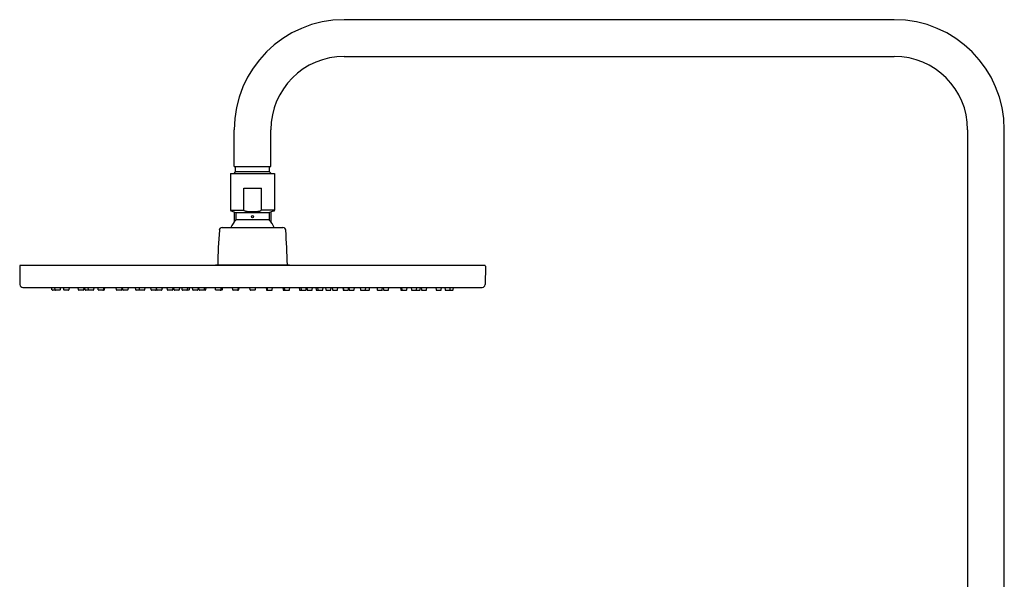
# Model space of a CAD drawing. Units: inches. Extents: x 4370.4 to 4394.1, y 184.3 to 238.
# Drawn here: x 4370.4 to 4391.5, y 226 to 238 of the extents above; entities that cross this region are included whole.
import ezdxf

# ---------------------------------------------------------------- set-up
doc = ezdxf.new("R2010")
doc.units = ezdxf.units.IN
doc.header["$LTSCALE"] = 0.64311
doc.header["$MEASUREMENT"] = 0
doc.layers.get('0').update_dxf_attribs({"color": 255, "linetype": 'CONTINUOUS'})

msp = doc.modelspace()

# ---------------------------------------------------------------- linework, layer by layer
for p, q in [((4389.166, 237.996), (4377.355, 237.996)), ((4377.355, 237.209), (4389.166, 237.209)), ((4374.992, 234.847), (4374.992, 235.634)), ((4375.78, 234.847), (4375.78, 235.634)), ((4390.741, 235.634), (4390.741, 225.515)), ((4391.528, 225.515), (4391.528, 235.634)), ((4374.914, 234.696), (4374.914, 233.908)), ((4374.914, 234.696), (4375.859, 234.696)), ((4374.989, 234.696), (4375.022, 234.729)), ((4374.992, 234.847), (4375.78, 234.847)), ((4375.022, 234.729), (4375.022, 234.847)), ((4375.751, 234.728), (4375.022, 234.729)), ((4375.751, 234.728), (4375.751, 234.847)), ((4375.783, 234.696), (4375.751, 234.728)), ((4375.859, 234.696), (4375.859, 233.908)), ((4375.197, 233.908), (4375.197, 234.381)), ((4375.197, 234.381), (4375.575, 234.381)), ((4375.575, 233.908), (4375.575, 234.381)), ((4374.914, 233.908), (4375.197, 233.908)), ((4374.927, 233.89), (4375.019, 233.856)), ((4374.992, 233.866), (4374.992, 233.657)), ((4375.019, 233.856), (4375.753, 233.856)), ((4375.859, 233.908), (4375.575, 233.908)), ((4375.846, 233.89), (4375.753, 233.856)), ((4375.78, 233.866), (4375.78, 233.657)), ((4375.032, 233.71), (4375.741, 233.71)), ((4374.732, 233.534), (4376.04, 233.534)), ((4370.386, 232.707), (4370.393, 232.309)), ((4380.37, 232.723), (4370.402, 232.723)), ((4374.587, 232.723), (4374.599, 232.735)), ((4374.599, 232.735), (4376.174, 232.735)), ((4376.185, 232.723), (4376.174, 232.735)), ((4380.386, 232.707), (4380.379, 232.309)), ((4370.453, 232.251), (4380.32, 232.251)), ((4371.08, 232.199), (4371.075, 232.251)), ((4371.152, 232.192), (4371.088, 232.192)), ((4371.145, 232.199), (4371.139, 232.251)), ((4371.245, 232.192), (4371.152, 232.192)), ((4371.258, 232.251), (4371.253, 232.199)), ((4371.337, 232.199), (4371.331, 232.251)), ((4371.437, 232.192), (4371.344, 232.192)), ((4371.45, 232.251), (4371.445, 232.199)), ((4371.65, 232.199), (4371.644, 232.251)), ((4371.75, 232.192), (4371.658, 232.192)), ((4371.763, 232.251), (4371.758, 232.199)), ((4371.789, 232.199), (4371.783, 232.251)), ((4371.874, 232.192), (4371.797, 232.192)), ((4371.866, 232.199), (4371.86, 232.251)), ((4371.966, 232.192), (4371.874, 232.192)), ((4371.98, 232.251), (4371.974, 232.199)), ((4372.075, 232.199), (4372.069, 232.251)), ((4372.175, 232.192), (4372.083, 232.192)), ((4372.195, 232.192), (4372.175, 232.192)), ((4372.189, 232.251), (4372.183, 232.199)), ((4372.209, 232.251), (4372.203, 232.199)), ((4372.465, 232.199), (4372.46, 232.251)), ((4372.566, 232.192), (4372.473, 232.192)), ((4372.579, 232.251), (4372.574, 232.199)), ((4372.599, 232.199), (4372.593, 232.251)), ((4372.699, 232.192), (4372.607, 232.192)), ((4372.713, 232.251), (4372.707, 232.199)), ((4372.877, 232.199), (4372.871, 232.251)), ((4372.969, 232.192), (4372.885, 232.192)), ((4372.961, 232.199), (4372.956, 232.251)), ((4373.062, 232.192), (4372.969, 232.192)), ((4373.075, 232.251), (4373.069, 232.199)), ((4373.206, 232.199), (4373.201, 232.251)), ((4373.306, 232.192), (4373.214, 232.192)), ((4373.32, 232.251), (4373.314, 232.199)), ((4373.328, 232.199), (4373.322, 232.251)), ((4373.434, 232.192), (4373.335, 232.192)), ((4373.441, 232.251), (4373.436, 232.199)), ((4373.448, 232.251), (4373.442, 232.199)), ((4373.56, 232.199), (4373.555, 232.251)), ((4373.661, 232.192), (4373.568, 232.192)), ((4373.674, 232.251), (4373.669, 232.199)), ((4373.703, 232.199), (4373.698, 232.251)), ((4373.804, 232.192), (4373.711, 232.192)), ((4373.817, 232.251), (4373.812, 232.199)), ((4373.878, 232.199), (4373.872, 232.251)), ((4374.015, 232.192), (4373.886, 232.192)), ((4373.992, 232.251), (4373.986, 232.199)), ((4374.028, 232.251), (4374.023, 232.199)), ((4374.105, 232.199), (4374.099, 232.251)), ((4374.205, 232.192), (4374.112, 232.192)), ((4374.218, 232.251), (4374.213, 232.199)), ((4374.237, 232.199), (4374.232, 232.251)), ((4374.369, 232.192), (4374.245, 232.192)), ((4374.351, 232.251), (4374.345, 232.199)), ((4374.383, 232.251), (4374.377, 232.199)), ((4374.594, 232.199), (4374.588, 232.251)), ((4374.724, 232.192), (4374.602, 232.192)), ((4374.707, 232.251), (4374.702, 232.199)), ((4374.712, 232.251), (4374.707, 232.199)), ((4374.737, 232.251), (4374.732, 232.199)), ((4374.961, 232.199), (4374.956, 232.251)), ((4375.078, 232.192), (4374.97, 232.192)), ((4375.075, 232.251), (4375.07, 232.199)), ((4375.076, 232.251), (4375.071, 232.199)), ((4375.091, 232.251), (4375.086, 232.199)), ((4375.332, 232.199), (4375.327, 232.251)), ((4375.432, 232.192), (4375.34, 232.192)), ((4375.446, 232.251), (4375.44, 232.199)), ((4375.681, 232.251), (4375.686, 232.199)), ((4375.694, 232.192), (4375.803, 232.192)), ((4375.696, 232.251), (4375.702, 232.199)), ((4375.697, 232.251), (4375.703, 232.195)), ((4375.811, 232.199), (4375.816, 232.251)), ((4376.035, 232.251), (4376.041, 232.199)), ((4376.049, 232.192), (4376.171, 232.192)), ((4376.06, 232.251), (4376.066, 232.199)), ((4376.065, 232.251), (4376.07, 232.199)), ((4376.179, 232.199), (4376.184, 232.251)), ((4376.39, 232.251), (4376.395, 232.199)), ((4376.403, 232.192), (4376.527, 232.192)), ((4376.422, 232.251), (4376.427, 232.199)), ((4376.535, 232.199), (4376.541, 232.251)), ((4376.554, 232.251), (4376.56, 232.199)), ((4376.567, 232.192), (4376.66, 232.192)), ((4376.668, 232.199), (4376.673, 232.251)), ((4376.744, 232.251), (4376.749, 232.199)), ((4376.757, 232.192), (4376.887, 232.192)), ((4376.781, 232.251), (4376.786, 232.199)), ((4376.895, 232.199), (4376.9, 232.251)), ((4376.955, 232.251), (4376.961, 232.199)), ((4376.969, 232.192), (4377.061, 232.192)), ((4377.069, 232.199), (4377.074, 232.251)), ((4377.098, 232.251), (4377.104, 232.199)), ((4377.112, 232.192), (4377.204, 232.192)), ((4377.212, 232.199), (4377.217, 232.251)), ((4377.325, 232.251), (4377.33, 232.199)), ((4377.331, 232.251), (4377.336, 232.199)), ((4377.338, 232.192), (4377.437, 232.192)), ((4377.445, 232.199), (4377.45, 232.251)), ((4377.453, 232.251), (4377.458, 232.199)), ((4377.466, 232.192), (4377.558, 232.192)), ((4377.566, 232.199), (4377.572, 232.251)), ((4377.698, 232.251), (4377.703, 232.199)), ((4377.711, 232.192), (4377.803, 232.192)), ((4377.803, 232.192), (4377.888, 232.192)), ((4377.811, 232.199), (4377.817, 232.251)), ((4377.895, 232.199), (4377.901, 232.251)), ((4378.06, 232.251), (4378.065, 232.199)), ((4378.073, 232.192), (4378.166, 232.192)), ((4378.173, 232.199), (4378.179, 232.251)), ((4378.193, 232.251), (4378.199, 232.199)), ((4378.207, 232.192), (4378.299, 232.192)), ((4378.307, 232.199), (4378.312, 232.251)), ((4378.564, 232.251), (4378.569, 232.199)), ((4378.577, 232.192), (4378.597, 232.192)), ((4378.584, 232.251), (4378.589, 232.199)), ((4378.597, 232.192), (4378.69, 232.192)), ((4378.698, 232.199), (4378.703, 232.251)), ((4378.793, 232.251), (4378.798, 232.199)), ((4378.806, 232.192), (4378.899, 232.192)), ((4378.899, 232.192), (4378.976, 232.192)), ((4378.906, 232.199), (4378.912, 232.251)), ((4378.984, 232.199), (4378.989, 232.251)), ((4379.009, 232.251), (4379.014, 232.199)), ((4379.022, 232.192), (4379.115, 232.192)), ((4379.123, 232.199), (4379.128, 232.251)), ((4379.322, 232.251), (4379.328, 232.199)), ((4379.335, 232.192), (4379.428, 232.192)), ((4379.436, 232.199), (4379.441, 232.251)), ((4379.514, 232.251), (4379.52, 232.199)), ((4379.527, 232.192), (4379.62, 232.192)), ((4379.62, 232.192), (4379.685, 232.192)), ((4379.628, 232.199), (4379.633, 232.251)), ((4379.692, 232.199), (4379.698, 232.251))]:
    msp.add_line(p, q)
msp.add_circle((4375.386, 233.77), 0.0236)
for centre, radius, start, end in [((4377.355, 235.634), 2.362, 90.0002, 180), ((4389.166, 235.634), 2.362, 0, 89.9998), ((4377.355, 235.634), 1.575, 90, 180), ((4389.166, 235.634), 1.575, 0, 90), ((4374.933, 233.908), 0.0197, 180, 250), ((4375.012, 233.838), 0.0197, 0, 70), ((4372.161, 233.774), 2.872, 358.7275, 1.2725), ((4375.212, 233.911), 0.0148, 189.6989, 246.8548), ((4375.24, 233.967), 0.0772, 244.1617, 264.6757), ((4375.388, 235.147), 1.267, 262.9358, 269.8988), ((4375.384, 235.147), 1.267, 270.1012, 277.0642), ((4375.533, 233.967), 0.0772, 275.3243, 295.8383), ((4375.56, 233.911), 0.0148, 293.1452, 350.3011), ((4378.612, 233.774), 2.872, 178.7275, 181.2725), ((4375.76, 233.838), 0.0197, 110, 180), ((4375.839, 233.908), 0.0197, 290, 360), ((4375.386, 233.355), 0.496, 136.4847, 158.8229), ((4375.012, 233.71), 0.0197, 316.4847, 0), ((4375.76, 233.71), 0.0197, 180, 223.5153), ((4375.386, 233.355), 0.496, 21.1771, 43.5153), ((4386.798, 232.537), 12.161, 175.552, 179.0651), ((4374.732, 233.475), 0.0591, 90, 175.5518), ((4376.04, 233.475), 0.0591, 4.4482, 90), ((4363.974, 232.537), 12.161, 0.9349, 4.448), ((4370.402, 232.707), 0.0157, 90, 181), ((4380.37, 232.707), 0.0157, 359, 90), ((4370.452, 232.31), 0.0591, 181, 270.0399), ((4371.088, 232.199), 0.0078, 185.5148, 270.4852), ((4371.152, 232.199), 0.0078, 185.5148, 270.4852), ((4371.245, 232.2), 0.00787, 270, 354), ((4371.344, 232.199), 0.0078, 185.5148, 270.4852), ((4371.437, 232.2), 0.00787, 270, 354), ((4371.657, 232.199), 0.0078, 185.5148, 270.4852), ((4371.75, 232.2), 0.00787, 270, 354), ((4371.797, 232.199), 0.0078, 185.5148, 270.4852), ((4371.874, 232.199), 0.0078, 185.5148, 270.4852), ((4371.966, 232.2), 0.00787, 270, 354), ((4372.083, 232.199), 0.0078, 185.5148, 270.4852), ((4372.175, 232.2), 0.00787, 270, 354), ((4372.195, 232.2), 0.00787, 270, 354), ((4372.473, 232.199), 0.0078, 185.5148, 270.4852), ((4372.566, 232.2), 0.00787, 270, 354), ((4372.607, 232.199), 0.0078, 185.5148, 270.4852), ((4372.699, 232.2), 0.00787, 270, 354), ((4372.885, 232.199), 0.0078, 185.5148, 270.4852), ((4372.969, 232.199), 0.0078, 185.5148, 270.4852), ((4373.062, 232.2), 0.00787, 270, 354), ((4373.214, 232.199), 0.0078, 185.5148, 270.4852), ((4373.306, 232.2), 0.00787, 270, 354), ((4373.335, 232.199), 0.0078, 185.5148, 270.4852), ((4373.428, 232.2), 0.00787, 270, 354), ((4373.434, 232.2), 0.00787, 270, 354), ((4373.568, 232.199), 0.0078, 185.5148, 270.4852), ((4373.661, 232.2), 0.00787, 270, 354), ((4373.711, 232.199), 0.0078, 185.5148, 270.4852), ((4373.804, 232.2), 0.00787, 270, 354), ((4373.886, 232.199), 0.0078, 185.5148, 270.4852), ((4373.978, 232.2), 0.00787, 270, 354), ((4374.015, 232.2), 0.00787, 270, 354), ((4374.112, 232.199), 0.0078, 185.5148, 270.4852), ((4374.205, 232.2), 0.00787, 270, 354), ((4374.245, 232.199), 0.0078, 185.5148, 270.4852), ((4374.338, 232.2), 0.00787, 270, 354), ((4374.369, 232.2), 0.00787, 270, 354), ((4374.601, 232.199), 0.0078, 185.5148, 270.4852), ((4374.694, 232.2), 0.00787, 270, 354), ((4374.699, 232.2), 0.00787, 270, 354), ((4374.724, 232.2), 0.00787, 270, 354), ((4374.969, 232.199), 0.0078, 185.5148, 270.4852), ((4375.062, 232.2), 0.00787, 270, 354), ((4375.063, 232.2), 0.00787, 270, 354), ((4375.078, 232.2), 0.00787, 270, 354), ((4375.34, 232.199), 0.0078, 185.5148, 270.4852), ((4375.432, 232.2), 0.00787, 270, 354), ((4375.694, 232.2), 0.00787, 186, 270), ((4375.709, 232.2), 0.00787, 186, 270), ((4375.711, 232.2), 0.00787, 186, 270), ((4375.803, 232.199), 0.0078, 269.5148, 354.4852), ((4376.049, 232.2), 0.00787, 186, 270), ((4376.074, 232.2), 0.00787, 186, 270), ((4376.078, 232.2), 0.00787, 186, 270), ((4376.171, 232.199), 0.0078, 269.5148, 354.4852), ((4376.403, 232.2), 0.00787, 186, 270), ((4376.435, 232.2), 0.00787, 186, 270), ((4376.528, 232.199), 0.0078, 269.5148, 354.4852), ((4376.567, 232.2), 0.00787, 186, 270), ((4376.66, 232.199), 0.0078, 269.5148, 354.4852), ((4376.757, 232.2), 0.00787, 186, 270), ((4376.794, 232.2), 0.00787, 186, 270), ((4376.887, 232.199), 0.0078, 269.5148, 354.4852), ((4376.969, 232.2), 0.00787, 186, 270), ((4377.061, 232.199), 0.0078, 269.5148, 354.4852), ((4377.112, 232.2), 0.00787, 186, 270), ((4377.204, 232.199), 0.0078, 269.5148, 354.4852), ((4377.338, 232.2), 0.00787, 186, 270), ((4377.344, 232.2), 0.00787, 186, 270), ((4377.437, 232.199), 0.0078, 269.5148, 354.4852), ((4377.466, 232.2), 0.00787, 186, 270), ((4377.559, 232.199), 0.0078, 269.5148, 354.4852), ((4377.711, 232.2), 0.00787, 186, 270), ((4377.803, 232.199), 0.0078, 269.5148, 354.4852), ((4377.888, 232.199), 0.0078, 269.5148, 354.4852), ((4378.073, 232.2), 0.00787, 186, 270), ((4378.166, 232.199), 0.0078, 269.5148, 354.4852), ((4378.207, 232.2), 0.00787, 186, 270), ((4378.299, 232.199), 0.0078, 269.5148, 354.4852), ((4378.577, 232.2), 0.00787, 186, 270), ((4378.597, 232.2), 0.00787, 186, 270), ((4378.69, 232.199), 0.0078, 269.5148, 354.4852), ((4378.806, 232.2), 0.00787, 186, 270), ((4378.899, 232.199), 0.0078, 269.5148, 354.4852), ((4378.976, 232.199), 0.0078, 269.5148, 354.4852), ((4379.022, 232.2), 0.00787, 186, 270), ((4379.115, 232.199), 0.0078, 269.5148, 354.4852), ((4379.335, 232.2), 0.00787, 186, 270), ((4379.428, 232.199), 0.0078, 269.5148, 354.4852), ((4379.527, 232.2), 0.00787, 186, 270), ((4379.62, 232.199), 0.0078, 269.5148, 354.4852), ((4379.685, 232.199), 0.0078, 269.5148, 354.4852), ((4380.32, 232.31), 0.0591, 270, 359)]:
    msp.add_arc(centre, radius, start, end)

doc.saveas('drawing.dxf')
